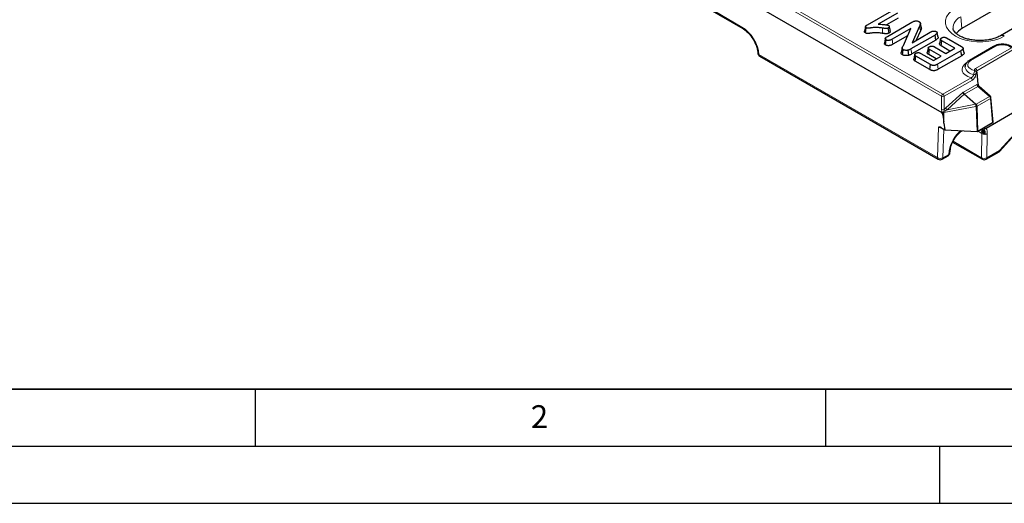
# Model space of a CAD drawing. Units: millimetres. Extents: x 0 to 420, y 0 to 297.
# Drawn here: x 44 to 131, y 0 to 42 of the extents above; entities that cross this region are included whole.
import ezdxf

# ---------------------------------------------------------------- set-up
doc = ezdxf.new("R2010")
doc.units = ezdxf.units.MM
doc.layers.add('LINIEN-DICK', color=7, linetype='Continuous', lineweight=35)
doc.layers.add('LINIEN-DÜNN', color=7, linetype='Continuous')
doc.layers.add('VORLAGE_TEXT', color=7, linetype='Continuous')
doc.styles.add('SLDTEXTSTYLE0', font='TXT', dxfattribs={"width": 0.605})

msp = doc.modelspace()

# ---------------------------------------------------------------- linework, layer by layer
at = {"color": 8, "linetype": 'Continuous', "lineweight": 18}
for p, q in [((125.1858, 35.652), (53.2374, 77.187)), ((53.3551, 77.3839), (125.3035, 35.849)), ((104.5908, 43.5089), (107.6856, 41.7223)), ((126.8822, 42.6238), (126.958, 41.58)), ((119.9951, 41.1681), (120.0192, 41.6254)), ((123.3337, 41.3793), (123.2483, 41.8003)), ((120.9242, 40.2086), (120.8624, 40.6532)), ((122.5638, 39.3591), (122.502, 39.8036)), ((129.8701, 40.0127), (127.7487, 38.7881)), ((128.1532, 38.0875), (131.307, 39.9082)), ((131.4247, 39.7113), (128.2709, 37.8906)), ((109.1739, 39.3156), (124.829, 30.2781)), ((124.8998, 38.0196), (124.8379, 38.4641)), ((125.3035, 35.849), (127.7694, 37.2725)), ((128.2951, 37.7408), (128.2442, 37.7114)), ((128.2709, 37.8906), (128.281, 37.7789)), ((127.887, 37.0756), (125.4212, 35.652)), ((127.1086, 36.0233), (128.2777, 36.6982)), ((128.3649, 36.5236), (127.1958, 35.8486)), ((129.3806, 35.6435), (128.3649, 36.5236)), ((125.1858, 34.4929), (125.1858, 35.652)), ((125.4212, 35.652), (125.4212, 34.4929)), ((125.5506, 34.6297), (127.0519, 35.9816)), ((127.1685, 35.8268), (125.6672, 34.4749)), ((128.1545, 34.9525), (127.1685, 35.8268)), ((127.1958, 35.8486), (128.184, 34.9724)), ((128.2181, 34.9724), (129.3806, 35.6435)), ((129.4678, 35.4688), (128.3053, 34.7977)), ((129.6622, 33.327), (129.4678, 35.4688)), ((128.1893, 34.7718), (125.3778, 34.232)), ((125.6672, 34.4749), (128.1545, 34.9525)), ((128.184, 34.9724), (128.2181, 34.9724)), ((128.2234, 34.7718), (128.1893, 34.7718)), ((128.2918, 32.5699), (128.2234, 34.7718)), ((128.3053, 34.7977), (128.3741, 32.5834)), ((125.2231, 34.1908), (125.2244, 34.2579)), ((125.3778, 34.232), (125.3758, 34.1316)), ((124.829, 30.2781), (124.9159, 32.9401)), ((128.8111, 32.8356), (128.7933, 32.5579)), ((125.3808, 32.7672), (125.2992, 30.269)), ((128.7266, 32.3858), (128.3792, 32.5863)), ((128.6925, 30.2746), (128.7266, 32.3858)), ((128.7933, 32.5579), (128.905, 32.4934)), ((129.1971, 32.3812), (129.163, 30.27)), ((130.2716, 30.91), (131.5722, 32.3481)), ((126.1905, 31.719), (128.6925, 30.2746)), ((125.2992, 30.269), (125.8182, 30.5686)), ((125.8182, 30.5686), (125.8598, 30.906)), ((129.163, 30.27), (130.2716, 30.91))]:
    msp.add_line(p, q, dxfattribs=at)
at = {"color": 7, "linetype": 'Continuous', "lineweight": 25}
for p, q in [((125.2231, 34.1908), (53.076, 75.8404)), ((138.4879, 48.236), (126.958, 41.58)), ((141.882, 47.6143), (130.3521, 40.9582)), ((104.6595, 43.3703), (107.7543, 41.5838)), ((118.6806, 41.9184), (120.8124, 43.1491)), ((121.3118, 42.9476), (119.6314, 41.9774)), ((121.3752, 42.5039), (120.3481, 41.911)), ((118.5128, 41.204), (118.5762, 41.6477)), ((120.4381, 40.8981), (122.5893, 42.14)), ((120.5764, 41.1925), (120.5136, 41.6365)), ((122.4898, 41.5927), (120.8624, 40.6532)), ((121.833, 40.1101), (122.4898, 41.5927)), ((123.2483, 41.8003), (122.5959, 40.3477)), ((120.273, 40.147), (120.3354, 40.5913)), ((122.204, 40.9474), (120.9242, 40.2086)), ((124.6123, 41.0219), (122.502, 39.8036)), ((124.6756, 40.5782), (122.5638, 39.3591)), ((122.5959, 40.3477), (124.1897, 41.2677)), ((123.3337, 41.3793), (122.9664, 40.5616)), ((124.6756, 40.5782), (124.6123, 41.0219)), ((125.091, 40.6705), (125.0037, 40.2691)), ((125.6278, 40.7609), (126.9404, 40.0031)), ((121.7351, 39.9024), (121.6477, 39.5008)), ((121.7661, 39.285), (121.8286, 39.7293)), ((124.0627, 39.3064), (124.1263, 39.7499)), ((125.1362, 39.167), (124.1263, 39.7499)), ((124.5506, 39.9948), (125.5604, 39.4119)), ((125.1401, 40.0723), (125.2036, 40.5159)), ((125.9223, 39.6208), (125.1401, 40.0723)), ((126.3383, 39.8609), (125.2036, 40.5159)), ((125.5604, 39.4119), (126.3383, 39.8609)), ((129.7451, 40.0251), (127.6237, 38.8005)), ((109.2426, 39.1771), (124.8977, 30.1396)), ((122.3065, 39.2421), (122.2667, 39.6958)), ((122.8794, 38.7241), (122.943, 39.1676)), ((124.218, 38.4316), (122.943, 39.1676)), ((123.3673, 39.4125), (124.4644, 38.7792)), ((124.7202, 38.9268), (124.0627, 39.3064)), ((124.4644, 38.7792), (125.1362, 39.167)), ((126.8841, 39.6453), (124.8379, 38.4641)), ((126.947, 39.2014), (124.8998, 38.0196)), ((126.947, 39.2014), (126.8841, 39.6453)), ((124.1564, 37.9869), (122.8794, 38.7241)), ((124.1564, 37.9869), (124.218, 38.4316)), ((128.387, 36.7281), (128.2951, 37.7408)), ((128.4756, 36.5082), (128.4726, 36.5105)), ((129.4593, 35.6556), (128.4733, 36.5099)), ((129.7108, 33.3999), (129.5161, 35.5447)), ((131.9662, 34.4881), (129.1034, 32.8354)), ((125.1387, 32.9072), (125.302, 32.8129)), ((125.468, 32.7165), (125.302, 32.8129)), ((125.3965, 33.2852), (125.468, 32.7165)), ((129.6622, 33.327), (128.3741, 32.5834)), ((128.9548, 32.8677), (128.9519, 32.9169)), ((125.468, 32.7165), (128.2918, 32.5699)), ((128.8304, 32.4375), (128.9083, 32.3907)), ((128.905, 32.4934), (128.9129, 32.7462)), ((128.9051, 32.3853), (128.9655, 32.3505)), ((130.2693, 30.8252), (131.6175, 32.3159)), ((126.1542, 31.6411), (128.7612, 30.1361)), ((125.231, 30.1396), (125.75, 30.4392)), ((125.9142, 30.6871), (125.9558, 31.0245)), ((129.0946, 30.1361), (130.2217, 30.7868))]:
    msp.add_line(p, q, dxfattribs=at)
at = {"color": 8, "linetype": 'Continuous', "lineweight": 18, "flags": 128}
for points in [[(130.6854, 40.9252), (130.2819, 40.7298), (129.8259, 40.5778), (129.331, 40.4738), (128.8123, 40.421), (128.2857, 40.421), (127.767, 40.4738), (127.2722, 40.5778), (126.8161, 40.7298), (126.4126, 40.9252), (126.0741, 41.1581), (125.8108, 41.4214), (125.6307, 41.7071), (125.5392, 42.0065), (125.5392, 42.3105), (125.6307, 42.6099), (125.8108, 42.8956), (126.0741, 43.1589), (126.4126, 43.3918)], [(127.7694, 37.2725), (127.4885, 37.3781), (127.2585, 37.5189), (127.0923, 37.6869), (126.9991, 37.8728), (126.9841, 38.0661), (127.0482, 38.256), (127.1879, 38.4319), (127.3264, 38.5413)], [(127.7487, 38.7881), (127.6097, 38.6851), (127.5187, 38.5655), (127.4811, 38.4368), (127.4993, 38.3066), (127.5722, 38.183), (127.6953, 38.0734), (127.8611, 37.9846), (128.0596, 37.9219)], [(129.3806, 35.6435), (129.4021, 35.6545), (129.4216, 35.6611), (129.4386, 35.6629), (129.4524, 35.66), (129.4593, 35.6556)]]:
    msp.add_lwpolyline(points, dxfattribs=at)
at = {"color": 7, "linetype": 'Continuous', "lineweight": 25, "flags": 128}
for points in [[(118.517, 41.7593), (118.4734, 41.5591), (118.4299, 41.3589)], [(123.4118, 41.6524), (123.3676, 41.8555), (123.3234, 42.0587)], [(126.958, 41.58), (126.662, 41.3689), (126.4682, 41.1557)], [(120.2562, 40.7227), (120.2125, 40.522), (120.1689, 40.3214)], [(124.8792, 40.8418), (124.8355, 41.0425), (124.7919, 41.2431)], [(124.0197, 39.8974), (123.9762, 39.6972), (123.9326, 39.497)], [(127.1611, 39.4704), (127.1176, 39.6706), (127.074, 39.8708)], [(122.8305, 39.3206), (122.7869, 39.12), (122.7432, 38.9194)]]:
    msp.add_lwpolyline(points, dxfattribs=at)
at = {"color": 8, "linetype": 'Continuous', "lineweight": 18}
for centre, radius, start, end in [((127.3023, 41.5994), 1.1072, 112.29762, 180.522915), ((107.8456, 41.7153), 0.1602, 177.494491, 235.093867), ((130.4903, 40.6562), 0.3323, 54.05144, 114.297925), ((129.7968, 39.9105), 0.1257, 54.382423, 114.307119), ((130.5072, 38.8423), 1.3326, 53.115507, 118.561482), ((109.2471, 39.4715), 0.1722, 187.42805, 244.841671), ((109.3338, 39.3086), 0.16, 177.479217, 235.284963), ((128.0457, 38.4137), 0.8401, 193.892862, 267.554341), ((127.6755, 38.6859), 0.1258, 54.383713, 114.292311), ((128.0137, 37.8705), 0.258, 4.466491, 57.26592), ((127.6299, 37.0555), 0.258, 4.466491, 57.26592), ((128.0529, 37.8404), 0.2694, 260.808366, 298.83658), ((127.9867, 37.6908), 0.2583, 4.569052, 37.792102), ((128.5413, 36.7207), 0.2645, 184.872154, 228.182386), ((125.443, 35.632), 0.258, 122.73408, 175.533509), ((125.3035, 35.9097), 0.2833, 245.450311, 294.549689), ((125.164, 35.632), 0.258, 4.466491, 57.26592), ((127.3717, 36.1013), 0.3416, 200.523153, 233.488071), ((127.3721, 36.0458), 0.2645, 184.872154, 228.182386), ((129.2043, 35.4464), 0.2645, 4.872154, 48.182386), ((129.43, 35.5462), 0.0861, 296.056034, 358.996639), ((125.8704, 34.7494), 0.3416, 200.523153, 233.488071), ((128.3205, 34.7382), 0.2711, 120.244988, 127.765294), ((127.0775, 34.6519), 1.1182, 6.155377, 15.593148), ((127.6144, 34.8571), 0.5812, 351.556355, 11.435662), ((127.6485, 34.8571), 0.5812, 351.556355, 11.435662), ((128.0418, 34.7752), 0.2645, 4.872154, 48.182386), ((128.1939, 35.0076), 0.2376, 277.119604, 297.959257), ((125.3035, 34.7506), 0.2833, 245.450311, 294.549689), ((125.2987, 34.5955), 0.343, 257.423449, 283.506604), ((125.3235, 34.5448), 0.3035, 250.951145, 280.024105), ((125.3451, 34.5055), 0.2755, 244.01599, 276.820376), ((125.3443, 34.4261), 0.2962, 251.634466, 276.113251), ((124.5885, 34.1519), 0.7934, 5.791352, 6.802264), ((125.3194, 33.7904), 0.4754, 82.25607, 82.821037), ((128.9658, 32.7856), 0.4659, 239.109506, 299.771047), ((128.9875, 32.5517), 0.1943, 178.184593, 216.017175), ((124.9888, 30.2711), 0.16, 177.479217, 235.284963), ((125.0718, 30.6692), 0.4603, 238.167486, 299.603778), ((125.144, 30.268), 0.1551, 304.103754, 0.350492), ((125.6631, 30.5677), 0.1551, 304.103754, 0.350492), ((125.7559, 30.7172), 0.1611, 292.729032, 349.223833), ((125.7974, 31.0548), 0.1613, 292.749357, 348.945895), ((128.8524, 30.2676), 0.16, 177.479217, 235.284963), ((128.9317, 30.6744), 0.4659, 239.109506, 299.771047), ((129.0055, 30.2661), 0.1575, 304.405174, 1.446252)]:
    msp.add_arc(centre, radius, start, end, dxfattribs=at)
at = {"color": 7, "linetype": 'Continuous', "lineweight": 25}
for centre, radius, start, end in [((109.4093, 39.4657), 0.3333, 182.668342, 240.002688), ((129.3501, 35.5296), 0.1667, 5.186412, 49.093298), ((125.5834, 30.7279), 0.3333, 299.997312, 352.970351), ((125.0644, 30.4283), 0.3333, 240.002688, 299.997312), ((128.9279, 30.4248), 0.3333, 240.002688, 299.997312)]:
    msp.add_arc(centre, radius, start, end, dxfattribs=at)
at = {"color": 8, "linetype": 'Continuous', "lineweight": 18}
for centre, major_axis, ratio, start_param, end_param in [((107.7597, 40.132), (-1.0744, 1.6885), 0.5464135, 3.9034915, 5.4742878), ((128.3898, 37.9517), (0.3342, 0), 0.5757087, 2.357564, 3.2968792), ((128.3898, 37.8156), (0.1678, -0.0149), 0.569552, 2.4081139, 3.2499853), ((128.2917, 36.4055), (0.1422, 0.3111), 0.6061316, 0.2308793, 0.705486), ((128.4094, 36.3447), (0, 0.1909), 0.6677593, 5.7588263, 6.6402046), ((127.1216, 35.73), (0.1427, 0.3116), 0.6034918, 0.7039471, 0.9487426), ((127.2393, 35.6692), (0.002, 0.1919), 0.6545017, 0.3691579, 0.6139535), ((125.7295, 34.4765), (0.4108, 0.348), 0.4329624, 1.6406288, 2.001189), ((125.8472, 34.4157), (0.4705, 0.2001), 0.2543869, 1.8532237, 2.8327903), ((125.1476, 32.9761), (0.3305, -0.0726), 0.3285306, 4.010398, 5.0651601), ((128.0159, 31.633), (0.9147, 1.3955), 0.5357875, 5.5804269, 5.9992619), ((127.0313, 31.5173), (0.9334, 1.3843), 0.5250234, 1.0373841, 2.3403999), ((127.7808, 31.7878), (0.7467, 1.1075), 0.5250728, 5.5866848, 5.7880633), ((130.0365, 31.0647), (-0.231, 0.2414), 0.3299879, 3.1654667, 3.7490196)]:
    msp.add_ellipse(centre, major_axis=major_axis, ratio=ratio, start_param=start_param, end_param=end_param, dxfattribs=at)
at = {"color": 7, "linetype": 'Continuous', "lineweight": 25}
for centre, major_axis, ratio, start_param, end_param in [((128.1777, 37.8018), (-0.0895, 0.1407), 0.5464135, 3.9558513, 4.134294), ((125.3142, 32.9062), (-0.098, 1.2864), 0.0872687, 6.0036824, 6.223606), ((129.5439, 33.3949), (0.1671, 0), 0.5757087, 5.4991567, 6.3353938), ((128.2564, 32.6459), (0.167, -0.0297), 0.4218818, 5.0003655, 5.2696279), ((128.2562, 32.6515), (0.1667, -0.0002), 0.57775, 5.4416616, 5.498642), ((129.1409, 32.6341), (0.1791, 0.2814), 0.5464135, 2.3971471, 3.5014237), ((130.0365, 31.0647), (-0.1913, 0.2741), 0.5004791, 3.0985069, 3.8141732)]:
    msp.add_ellipse(centre, major_axis=major_axis, ratio=ratio, start_param=start_param, end_param=end_param, dxfattribs=at)
for points, knots in [([(107.7543, 41.5838), (107.7962, 41.5581), (107.9185, 41.4833), (108.1287, 41.313), (108.3707, 41.0619), (108.5934, 40.7685), (108.7843, 40.4483), (108.9334, 40.1178), (109.031, 39.802), (109.0683, 39.582), (109.0749, 39.4738), (109.0763, 39.4502)], [0, 0, 0, 0, 0.0665108, 0.1941657, 0.3232773, 0.4535994, 0.5845369, 0.7154098, 0.8453719, 0.966307, 1, 1, 1, 1]), ([(118.5762, 41.6477), (118.5688, 41.6526), (118.5615, 41.6575), (118.5513, 41.6651), (118.548, 41.6677), (118.542, 41.6731), (118.5392, 41.6759), (118.5315, 41.6844), (118.5273, 41.6905), (118.5207, 41.7028), (118.5182, 41.7092), (118.5131, 41.7283), (118.513, 41.7413), (118.5185, 41.7669), (118.524, 41.7795), (118.5388, 41.8038), (118.548, 41.8156), (118.5691, 41.8383), (118.5809, 41.8492), (118.6067, 41.8703), (118.6207, 41.8803), (118.65, 41.8997), (118.6653, 41.9091), (118.6806, 41.9184)], [0, 0, 0, 0, 0.0625, 0.0625, 0.09375, 0.09375, 0.125, 0.125, 0.1875, 0.1875, 0.25, 0.25, 0.375, 0.375, 0.5, 0.5, 0.625, 0.625, 0.75, 0.75, 0.875, 0.875, 1, 1, 1, 1]), ([(120.0192, 41.6254), (119.9597, 41.6351), (119.9001, 41.6448), (119.7796, 41.6609), (119.7186, 41.6674), (119.5959, 41.6763), (119.534, 41.6788), (119.4103, 41.6791), (119.3485, 41.6772), (119.2253, 41.6704), (119.164, 41.6654), (119.0728, 41.6554), (119.0426, 41.6516), (118.9975, 41.6454), (118.9825, 41.6432), (118.9525, 41.6389), (118.9374, 41.6368), (118.9073, 41.6328), (118.8922, 41.6309), (118.862, 41.6271), (118.8469, 41.6252), (118.8242, 41.6223), (118.8167, 41.6213), (118.8016, 41.6193), (118.7941, 41.6183), (118.7828, 41.6168), (118.779, 41.6164), (118.7714, 41.6155), (118.7676, 41.6151), (118.76, 41.6143), (118.7562, 41.6139), (118.7486, 41.613), (118.7448, 41.6126), (118.7334, 41.6113), (118.7258, 41.6105), (118.7105, 41.6094), (118.7027, 41.609), (118.6911, 41.6092), (118.6872, 41.6094), (118.6795, 41.61), (118.6757, 41.6104), (118.6645, 41.6121), (118.6572, 41.6137), (118.6432, 41.6176), (118.6364, 41.6198), (118.6234, 41.6246), (118.6171, 41.6272), (118.5989, 41.6355), (118.5876, 41.6416), (118.5762, 41.6477)], [0, 0, 0, 0, 0.125, 0.125, 0.25, 0.25, 0.375, 0.375, 0.5, 0.5, 0.625, 0.625, 0.6875, 0.6875, 0.71875, 0.71875, 0.75, 0.75, 0.78125, 0.78125, 0.8125, 0.8125, 0.828125, 0.828125, 0.84375, 0.84375, 0.8515625, 0.8515625, 0.859375, 0.859375, 0.8671875, 0.8671875, 0.875, 0.875, 0.890625, 0.890625, 0.90625, 0.90625, 0.9140625, 0.9140625, 0.921875, 0.921875, 0.9375, 0.9375, 0.953125, 0.953125, 0.96875, 0.96875, 1, 1, 1, 1]), ([(119.6314, 41.9774), (119.7101, 41.9734), (119.7888, 41.9694), (119.9458, 41.9591), (120.0241, 41.9531), (120.141, 41.9417), (120.1798, 41.9375), (120.2571, 41.9279), (120.2956, 41.9227), (120.3525, 41.9132), (120.3713, 41.9098), (120.3993, 41.9042), (120.4086, 41.9023), (120.4271, 41.8982), (120.4363, 41.8961), (120.4637, 41.8894), (120.4817, 41.8845), (120.515, 41.8724), (120.5303, 41.8651), (120.5456, 41.8579)], [0, 0, 0, 0, 0.25, 0.25, 0.5, 0.5, 0.625, 0.625, 0.75, 0.75, 0.8125, 0.8125, 0.84375, 0.84375, 0.875, 0.875, 0.9375, 0.9375, 1, 1, 1, 1]), ([(120.5136, 41.6365), (120.4974, 41.6278), (120.4813, 41.6191), (120.4545, 41.608), (120.4451, 41.6046), (120.4258, 41.5985), (120.4158, 41.5958), (120.3953, 41.591), (120.3848, 41.589), (120.3686, 41.587), (120.3632, 41.5864), (120.3523, 41.5857), (120.3467, 41.5854), (120.3302, 41.5851), (120.3191, 41.5854), (120.2972, 41.5868), (120.2864, 41.5878), (120.2701, 41.5894), (120.2647, 41.59), (120.2538, 41.5911), (120.2484, 41.5917), (120.2322, 41.5934), (120.2213, 41.5946), (120.1998, 41.5972), (120.189, 41.5986), (120.1676, 41.6015), (120.157, 41.6031), (120.1251, 41.608), (120.1039, 41.6115), (120.0615, 41.6184), (120.0403, 41.6219), (120.0192, 41.6254)], [0, 0, 0, 0, 0.125, 0.125, 0.1875, 0.1875, 0.25, 0.25, 0.3125, 0.3125, 0.34375, 0.34375, 0.375, 0.375, 0.4375, 0.4375, 0.5, 0.5, 0.53125, 0.53125, 0.5625, 0.5625, 0.625, 0.625, 0.6875, 0.6875, 0.75, 0.75, 0.875, 0.875, 1, 1, 1, 1]), ([(120.5456, 41.8579), (120.5515, 41.854), (120.5573, 41.8502), (120.5656, 41.8442), (120.5683, 41.8422), (120.5734, 41.838), (120.5758, 41.8359), (120.5872, 41.825), (120.5938, 41.8154), (120.6004, 41.8005), (120.602, 41.7955), (120.6045, 41.7854), (120.6052, 41.7803), (120.6064, 41.765), (120.6057, 41.7548), (120.6015, 41.7345), (120.5981, 41.7245), (120.5888, 41.7048), (120.5829, 41.6952), (120.5716, 41.6813), (120.5674, 41.6768), (120.5582, 41.6681), (120.5533, 41.6639), (120.5374, 41.6516), (120.5255, 41.6441), (120.5136, 41.6365)], [0, 0, 0, 0, 0.0625, 0.0625, 0.09375, 0.09375, 0.125, 0.125, 0.25, 0.25, 0.3125, 0.3125, 0.375, 0.375, 0.5, 0.5, 0.625, 0.625, 0.75, 0.75, 0.8125, 0.8125, 0.875, 0.875, 1, 1, 1, 1]), ([(120.6913, 41.3858), (120.6752, 41.4606), (120.6465, 41.5941), (120.6183, 41.7143), (120.6059, 41.7671)], [0, 0, 0, 0, 0.5606303, 1, 1, 1, 1]), ([(122.5893, 42.14), (122.6106, 42.1518), (122.6319, 42.1636), (122.6762, 42.1862), (122.6992, 42.1968), (122.7476, 42.2165), (122.7727, 42.2255), (122.825, 42.2414), (122.8522, 42.2483), (122.9088, 42.2584), (122.9382, 42.2614), (122.9974, 42.262), (123.0271, 42.2597), (123.0839, 42.2501), (123.1111, 42.2428), (123.1481, 42.2287), (123.1597, 42.2234), (123.1823, 42.2124), (123.1932, 42.2066), (123.2041, 42.2009)], [0, 0, 0, 0, 0.125, 0.125, 0.25, 0.25, 0.375, 0.375, 0.5, 0.5, 0.625, 0.625, 0.75, 0.75, 0.875, 0.875, 0.9375, 0.9375, 1, 1, 1, 1]), ([(123.2041, 42.2009), (123.2144, 42.1943), (123.2247, 42.1877), (123.2445, 42.1742), (123.2539, 42.1672), (123.2795, 42.1452), (123.2933, 42.1292), (123.3086, 42.1041), (123.3129, 42.0956), (123.3194, 42.0783), (123.3217, 42.0695), (123.3245, 42.0519), (123.3251, 42.0431), (123.3252, 42.0253), (123.3247, 42.0165), (123.3219, 41.99), (123.3179, 41.9724), (123.3071, 41.9376), (123.3003, 41.9204), (123.2793, 41.8687), (123.2638, 41.8345), (123.2483, 41.8003)], [0, 0, 0, 0, 0.0625, 0.0625, 0.125, 0.125, 0.25, 0.25, 0.3125, 0.3125, 0.375, 0.375, 0.4375, 0.4375, 0.5, 0.5, 0.625, 0.625, 0.75, 0.75, 1, 1, 1, 1]), ([(123.4024, 41.654), (123.4068, 41.6411), (123.4247, 41.589), (123.3841, 41.4957), (123.3506, 41.4183), (123.3337, 41.3793)], [0, 0, 0, 0, 0.1396602, 0.5659523, 1, 1, 1, 1]), ([(130.3521, 40.9582), (130.3033, 40.9315), (130.1607, 40.8533), (129.8784, 40.7387), (129.4981, 40.6317), (129.0812, 40.5609), (128.6436, 40.5305), (128.2014, 40.5428), (127.7714, 40.5972), (127.3705, 40.6905), (127.0138, 40.817), (126.7145, 40.9679), (126.4823, 41.1317), (126.3211, 41.2944), (126.2313, 41.4406), (126.1978, 41.5292), (126.1994, 41.573), (126.1997, 41.5822)], [0, 0, 0, 0, 0.0372132, 0.108889, 0.181352, 0.2545908, 0.3283764, 0.4024153, 0.4763691, 0.5498534, 0.6225729, 0.6942965, 0.7649924, 0.8351359, 0.9058404, 0.9800568, 1, 1, 1, 1]), ([(118.5128, 41.204), (118.4903, 41.22), (118.4459, 41.2517), (118.4212, 41.3081), (118.4291, 41.3434), (118.4325, 41.3588)], [0, 0, 0, 0, 0.366518, 0.7232937, 1, 1, 1, 1]), ([(119.9951, 41.1681), (119.9354, 41.1779), (119.8777, 41.1873), (119.7623, 41.2027), (119.7043, 41.2089), (119.5881, 41.2173), (119.5299, 41.2196), (119.4135, 41.22), (119.3541, 41.2181), (119.2364, 41.2116), (119.1778, 41.2068), (119.0907, 41.1972), (119.0617, 41.1937), (119.0186, 41.1877), (119.004, 41.1856), (118.9735, 41.1812), (118.9576, 41.179), (118.9265, 41.1749), (118.9112, 41.1729), (118.8807, 41.1691), (118.8655, 41.1672), (118.8435, 41.1644), (118.8365, 41.1634), (118.8218, 41.1615), (118.8138, 41.1604), (118.8011, 41.1588), (118.7966, 41.1582), (118.788, 41.1572), (118.7839, 41.1568), (118.7762, 41.156), (118.7726, 41.1556), (118.7657, 41.1548), (118.7622, 41.1544), (118.75, 41.153), (118.7399, 41.1519), (118.718, 41.1503), (118.7062, 41.1498), (118.6862, 41.1501), (118.6791, 41.1504), (118.6644, 41.1515), (118.6567, 41.1524), (118.6355, 41.1556), (118.6232, 41.1585), (118.6014, 41.1645), (118.5916, 41.1677), (118.5731, 41.1745), (118.5645, 41.1781), (118.5406, 41.189), (118.5275, 41.1961), (118.5162, 41.2021), (118.5151, 41.2028), (118.5139, 41.2034), (118.5128, 41.204)], [0, 0, 0, 0, 0.125, 0.125, 0.25, 0.25, 0.375, 0.375, 0.5, 0.5, 0.625, 0.625, 0.6875, 0.6875, 0.71875, 0.71875, 0.75, 0.75, 0.78125, 0.78125, 0.8125, 0.8125, 0.828125, 0.828125, 0.84375, 0.84375, 0.8515625, 0.8515625, 0.859375, 0.859375, 0.8671875, 0.8671875, 0.875, 0.875, 0.890625, 0.890625, 0.90625, 0.90625, 0.9140625, 0.9140625, 0.921875, 0.921875, 0.9375, 0.9375, 0.953125, 0.953125, 0.96875, 0.96875, 1, 1, 1, 1.0031143, 1.0031143, 1.0031143, 1.0031143]), ([(120.5764, 41.1925), (120.5755, 41.192), (120.5746, 41.1915), (120.5737, 41.1911), (120.5578, 41.1825), (120.5386, 41.172), (120.5029, 41.1572), (120.4906, 41.1527), (120.4652, 41.1447), (120.4524, 41.1411), (120.4245, 41.1346), (120.4094, 41.1318), (120.3849, 41.1286), (120.3765, 41.1278), (120.3602, 41.1267), (120.3521, 41.1263), (120.3284, 41.1259), (120.3129, 41.1263), (120.2847, 41.1281), (120.2719, 41.1293), (120.2545, 41.1311), (120.2491, 41.1316), (120.2381, 41.1328), (120.2326, 41.1334), (120.2158, 41.1351), (120.2044, 41.1364), (120.1812, 41.1392), (120.1692, 41.1407), (120.1461, 41.1439), (120.1348, 41.1456), (120.1014, 41.1507), (120.0801, 41.1542), (120.0374, 41.1612), (120.0162, 41.1647), (119.9951, 41.1681)], [-0.0068912, -0.0068912, -0.0068912, -0.0068912, 0, 0, 0, 0.125, 0.125, 0.1875, 0.1875, 0.25, 0.25, 0.3125, 0.3125, 0.34375, 0.34375, 0.375, 0.375, 0.4375, 0.4375, 0.5, 0.5, 0.53125, 0.53125, 0.5625, 0.5625, 0.625, 0.625, 0.6875, 0.6875, 0.75, 0.75, 0.875, 0.875, 0.9997179, 0.9997179, 0.9997179, 0.9997179]), ([(120.3354, 40.5913), (120.3269, 40.5968), (120.3184, 40.6023), (120.3064, 40.6109), (120.3025, 40.6138), (120.2951, 40.6197), (120.2917, 40.6228), (120.2754, 40.6385), (120.266, 40.6524), (120.2544, 40.6811), (120.2524, 40.6958), (120.2557, 40.7252), (120.2609, 40.7397), (120.2764, 40.7676), (120.2866, 40.7812), (120.3103, 40.8071), (120.3239, 40.8196), (120.3685, 40.8553), (120.4033, 40.8768), (120.4381, 40.8981)], [0, 0, 0, 0, 0.0625, 0.0625, 0.09375, 0.09375, 0.125, 0.125, 0.25, 0.25, 0.375, 0.375, 0.5, 0.5, 0.625, 0.625, 0.75, 0.75, 1, 1, 1, 1]), ([(120.8624, 40.6532), (120.8443, 40.6431), (120.8261, 40.633), (120.7885, 40.6137), (120.7688, 40.6046), (120.7276, 40.5878), (120.7062, 40.58), (120.6619, 40.566), (120.6389, 40.56), (120.591, 40.5509), (120.5661, 40.5479), (120.5158, 40.5454), (120.4903, 40.5462), (120.4409, 40.5522), (120.4168, 40.5573), (120.3896, 40.5664), (120.3843, 40.5684), (120.374, 40.5726), (120.369, 40.5748), (120.3542, 40.5816), (120.3448, 40.5865), (120.3354, 40.5913)], [0, 0, 0, 0, 0.125, 0.125, 0.25, 0.25, 0.375, 0.375, 0.5, 0.5, 0.625, 0.625, 0.75, 0.75, 0.875, 0.875, 0.90625, 0.90625, 0.9375, 0.9375, 1, 1, 1, 1]), ([(120.6863, 41.3852), (120.6893, 41.3781), (120.7035, 41.3439), (120.6785, 41.2794), (120.6261, 41.2236), (120.5848, 41.1977), (120.5764, 41.1925)], [0, 0, 0, 0, 0.1040556, 0.4986853, 0.8982602, 1, 1, 1, 1]), ([(124.1897, 41.2677), (124.2079, 41.2777), (124.2262, 41.2876), (124.2639, 41.3067), (124.2835, 41.3158), (124.3246, 41.3325), (124.346, 41.3401), (124.3905, 41.3536), (124.4137, 41.3592), (124.4498, 41.3655), (124.4621, 41.3673), (124.4868, 41.3698), (124.4993, 41.3707), (124.5369, 41.372), (124.5622, 41.3712), (124.5993, 41.3672), (124.6115, 41.3654), (124.6352, 41.3604), (124.6467, 41.3574), (124.6631, 41.352), (124.6684, 41.3501), (124.6787, 41.346), (124.6837, 41.3438), (124.6984, 41.337), (124.7078, 41.3322), (124.7172, 41.3274)], [0, 0, 0, 0, 0.125, 0.125, 0.25, 0.25, 0.375, 0.375, 0.5, 0.5, 0.5625, 0.5625, 0.625, 0.625, 0.75, 0.75, 0.8125, 0.8125, 0.875, 0.875, 0.90625, 0.90625, 0.9375, 0.9375, 1, 1, 1, 1]), ([(124.7172, 41.3274), (124.7257, 41.3219), (124.7341, 41.3165), (124.746, 41.308), (124.7498, 41.3051), (124.757, 41.2991), (124.7603, 41.2961), (124.7759, 41.2803), (124.7844, 41.2662), (124.7942, 41.2376), (124.7955, 41.223), (124.7918, 41.1939), (124.7868, 41.1795), (124.7718, 41.1517), (124.7619, 41.1382), (124.7386, 41.1124), (124.7252, 41.1), (124.6812, 41.0644), (124.6467, 41.043), (124.6123, 41.0219)], [0, 0, 0, 0, 0.0625, 0.0625, 0.09375, 0.09375, 0.125, 0.125, 0.25, 0.25, 0.375, 0.375, 0.5, 0.5, 0.625, 0.625, 0.75, 0.75, 1, 1, 1, 1]), ([(124.8765, 40.8415), (124.8783, 40.8378), (124.8904, 40.8126), (124.8741, 40.7532), (124.812, 40.6636), (124.725, 40.6091), (124.6756, 40.5782)], [0, 0, 0, 0, 0.0378134, 0.262235, 0.5814853, 1, 1, 1, 1]), ([(125.2036, 40.5159), (125.1892, 40.5249), (125.1748, 40.5338), (125.155, 40.548), (125.1487, 40.5529), (125.1369, 40.563), (125.1314, 40.5682), (125.1211, 40.5788), (125.1164, 40.5843), (125.1077, 40.5954), (125.1039, 40.6011), (125.0973, 40.6126), (125.0947, 40.6186), (125.0909, 40.6305), (125.0896, 40.6366), (125.0879, 40.6549), (125.0894, 40.6671), (125.0975, 40.691), (125.1039, 40.7027), (125.1213, 40.7249), (125.1324, 40.7354), (125.1576, 40.7549), (125.1718, 40.7639), (125.1859, 40.773)], [0, 0, 0, 0, 0.125, 0.125, 0.1875, 0.1875, 0.25, 0.25, 0.3125, 0.3125, 0.375, 0.375, 0.4375, 0.4375, 0.5, 0.5, 0.625, 0.625, 0.75, 0.75, 0.875, 0.875, 1, 1, 1, 1]), ([(125.1859, 40.773), (125.2014, 40.7811), (125.217, 40.7892), (125.2507, 40.8034), (125.2689, 40.8095), (125.3073, 40.8191), (125.3275, 40.8226), (125.3584, 40.8258), (125.3688, 40.8266), (125.3897, 40.8273), (125.4002, 40.8273), (125.4315, 40.8261), (125.4522, 40.8238), (125.4921, 40.8165), (125.5113, 40.8115), (125.5476, 40.7995), (125.5647, 40.7925), (125.5971, 40.7772), (125.6125, 40.769), (125.6278, 40.7609)], [0, 0, 0, 0, 0.125, 0.125, 0.25, 0.25, 0.375, 0.375, 0.4375, 0.4375, 0.5, 0.5, 0.625, 0.625, 0.75, 0.75, 0.875, 0.875, 1, 1, 1, 1]), ([(120.273, 40.147), (120.2436, 40.1677), (120.1894, 40.2059), (120.1603, 40.27), (120.1694, 40.3067), (120.173, 40.3212)], [0, 0, 0, 0, 0.4185198, 0.7704205, 1, 1, 1, 1]), ([(120.9242, 40.2086), (120.924, 40.2086), (120.9239, 40.2085), (120.9237, 40.2084), (120.9056, 40.1982), (120.8865, 40.1876), (120.8451, 40.1664), (120.8224, 40.1558), (120.7757, 40.1368), (120.7521, 40.1282), (120.7005, 40.1119), (120.6723, 40.1045), (120.6124, 40.0932), (120.581, 40.0892), (120.5155, 40.0861), (120.4809, 40.0871), (120.4141, 40.0951), (120.3815, 40.1021), (120.3431, 40.1149), (120.3355, 40.1177), (120.3214, 40.1234), (120.3149, 40.1263), (120.2966, 40.1348), (120.2861, 40.1402), (120.2767, 40.1451), (120.2754, 40.1457), (120.2742, 40.1464), (120.273, 40.147)], [-0.0011997, -0.0011997, -0.0011997, -0.0011997, 0, 0, 0, 0.125, 0.125, 0.25, 0.25, 0.375, 0.375, 0.5, 0.5, 0.625, 0.625, 0.75, 0.75, 0.875, 0.875, 0.90625, 0.90625, 0.9375, 0.9375, 1, 1, 1, 1.0081201, 1.0081201, 1.0081201, 1.0081201]), ([(121.8286, 39.7293), (121.8187, 39.7356), (121.8089, 39.7419), (121.795, 39.7516), (121.7905, 39.7549), (121.7819, 39.7617), (121.7778, 39.7652), (121.7588, 39.7831), (121.7477, 39.799), (121.7341, 39.8318), (121.7311, 39.8487), (121.7308, 39.8824), (121.7337, 39.8992), (121.7436, 39.9324), (121.7503, 39.9488), (121.7653, 39.9813), (121.7735, 39.9974), (121.7987, 40.0458), (121.816, 40.0779), (121.833, 40.1101)], [0, 0, 0, 0, 0.0625, 0.0625, 0.09375, 0.09375, 0.125, 0.125, 0.25, 0.25, 0.375, 0.375, 0.5, 0.5, 0.625, 0.625, 0.75, 0.75, 1, 1, 1, 1]), ([(122.2667, 39.6958), (122.2487, 39.6913), (122.2307, 39.6867), (122.2028, 39.6814), (122.1934, 39.68), (122.1743, 39.6774), (122.1647, 39.6764), (122.1356, 39.6736), (122.1161, 39.6724), (122.077, 39.6716), (122.0573, 39.6721), (121.9989, 39.6759), (121.9605, 39.6816), (121.9068, 39.6955), (121.8896, 39.701), (121.8656, 39.7108), (121.858, 39.7144), (121.8431, 39.7217), (121.8358, 39.7255), (121.8286, 39.7293)], [0, 0, 0, 0, 0.125, 0.125, 0.1875, 0.1875, 0.25, 0.25, 0.375, 0.375, 0.5, 0.5, 0.75, 0.75, 0.875, 0.875, 0.9375, 0.9375, 1, 1, 1, 1]), ([(122.502, 39.8036), (122.4659, 39.7835), (122.4296, 39.7634), (122.3715, 39.7357), (122.3516, 39.7267), (122.3205, 39.7145), (122.3099, 39.7106), (122.2884, 39.7031), (122.2775, 39.6995), (122.2667, 39.6958)], [0, 0, 0, 0, 0.5, 0.5, 0.75, 0.75, 0.875, 0.875, 1, 1, 1, 1]), ([(124.1263, 39.7499), (124.1125, 39.7586), (124.0986, 39.7673), (124.0793, 39.7811), (124.0732, 39.7859), (124.0616, 39.7956), (124.0562, 39.8007), (124.0312, 39.8265), (124.0183, 39.8497), (124.0167, 39.8793), (124.0172, 39.8852), (124.0194, 39.897), (124.0212, 39.9028), (124.0282, 39.9201), (124.035, 39.9314), (124.0479, 39.9475), (124.0527, 39.9527), (124.0632, 39.9629), (124.0689, 39.9678), (124.0873, 39.982), (124.1013, 39.9907), (124.1153, 39.9993)], [0, 0, 0, 0, 0.125, 0.125, 0.1875, 0.1875, 0.25, 0.25, 0.5, 0.5, 0.5625, 0.5625, 0.625, 0.625, 0.75, 0.75, 0.8125, 0.8125, 0.875, 0.875, 1, 1, 1, 1]), ([(124.1153, 39.9993), (124.1304, 40.0075), (124.1455, 40.0156), (124.1702, 40.0263), (124.1789, 40.0295), (124.1967, 40.0356), (124.2058, 40.0383), (124.2338, 40.046), (124.2532, 40.0503), (124.2933, 40.0559), (124.314, 40.0573), (124.3553, 40.0569), (124.3759, 40.0552), (124.4157, 40.0488), (124.4349, 40.0441), (124.4621, 40.0356), (124.4709, 40.0325), (124.488, 40.0258), (124.4962, 40.0222), (124.5203, 40.011), (124.5355, 40.0029), (124.5506, 39.9948)], [0, 0, 0, 0, 0.125, 0.125, 0.1875, 0.1875, 0.25, 0.25, 0.375, 0.375, 0.5, 0.5, 0.625, 0.625, 0.75, 0.75, 0.8125, 0.8125, 0.875, 0.875, 1, 1, 1, 1]), ([(125.1401, 40.0723), (125.0947, 40.1041), (125.0246, 40.153), (124.9942, 40.2271), (125.0049, 40.2588), (125.0083, 40.2687)], [0, 0, 0, 0, 0.5592524, 0.8623635, 1, 1, 1, 1]), ([(126.9404, 40.0031), (126.9608, 39.9904), (126.9813, 39.9778), (127.0181, 39.9505), (127.0345, 39.9358), (127.0602, 39.9044), (127.0695, 39.8877), (127.0764, 39.862), (127.0775, 39.8533), (127.0772, 39.836), (127.0758, 39.8273), (127.0678, 39.8017), (127.0578, 39.7852), (127.0386, 39.7617), (127.0316, 39.754), (127.0165, 39.739), (127.0086, 39.7316), (126.9919, 39.7172), (126.9831, 39.7102), (126.9648, 39.6965), (126.9553, 39.6898), (126.9257, 39.6703), (126.9049, 39.6578), (126.8841, 39.6453)], [0, 0, 0, 0, 0.125, 0.125, 0.25, 0.25, 0.375, 0.375, 0.4375, 0.4375, 0.5, 0.5, 0.625, 0.625, 0.6875, 0.6875, 0.75, 0.75, 0.8125, 0.8125, 0.875, 0.875, 1, 1, 1, 1]), ([(131.4888, 39.8759), (131.4529, 39.9082), (131.3552, 39.9961), (131.1485, 40.1052), (130.869, 40.1886), (130.5618, 40.2219), (130.2518, 40.2025), (129.9703, 40.1377), (129.8162, 40.0607), (129.7451, 40.0251)], [0, 0, 0, 0, 0.0882651, 0.2403814, 0.3962016, 0.5521197, 0.7080272, 0.8652163, 1, 1, 1, 1]), ([(121.7661, 39.285), (121.7339, 39.3072), (121.6709, 39.3504), (121.6361, 39.4294), (121.6489, 39.4784), (121.6546, 39.5004)], [0, 0, 0, 0, 0.3672844, 0.7168277, 1, 1, 1, 1]), ([(122.3065, 39.2421), (122.305, 39.2417), (122.3036, 39.2413), (122.3021, 39.241), (122.2841, 39.2364), (122.2636, 39.2311), (122.2276, 39.2243), (122.2155, 39.2224), (122.1919, 39.2193), (122.1803, 39.218), (122.1465, 39.2148), (122.1236, 39.2134), (122.0757, 39.2124), (122.0516, 39.2129), (121.9806, 39.2176), (121.9337, 39.2245), (121.8661, 39.242), (121.8439, 39.2491), (121.8119, 39.2622), (121.8021, 39.2667), (121.7845, 39.2754), (121.7766, 39.2796), (121.7693, 39.2834), (121.7683, 39.2839), (121.7672, 39.2845), (121.7661, 39.285)], [-0.010182, -0.010182, -0.010182, -0.010182, 0, 0, 0, 0.125, 0.125, 0.1875, 0.1875, 0.25, 0.25, 0.375, 0.375, 0.5, 0.5, 0.75, 0.75, 0.875, 0.875, 0.9375, 0.9375, 1, 1, 1, 1.0091915, 1.0091915, 1.0091915, 1.0091915]), ([(122.5638, 39.3591), (122.5637, 39.359), (122.5635, 39.3589), (122.5633, 39.3588), (122.5274, 39.3387), (122.4888, 39.3173), (122.4261, 39.2874), (122.4044, 39.2776), (122.3689, 39.2636), (122.3565, 39.2591), (122.3329, 39.2509), (122.3215, 39.2471), (122.3106, 39.2435), (122.3093, 39.243), (122.3079, 39.2425), (122.3065, 39.2421)], [-0.0022942, -0.0022942, -0.0022942, -0.0022942, 0, 0, 0, 0.5, 0.5, 0.75, 0.75, 0.875, 0.875, 1, 1, 1, 1.015894, 1.015894, 1.015894, 1.015894]), ([(122.8794, 38.7241), (122.8412, 38.7493), (122.7775, 38.7914), (122.7359, 38.8628), (122.7436, 38.9022), (122.7469, 38.9193)], [0, 0, 0, 0, 0.4585858, 0.7649429, 1, 1, 1, 1]), ([(122.943, 39.1676), (122.9149, 39.1853), (122.8865, 39.2034), (122.8549, 39.2346), (122.8462, 39.2457), (122.8335, 39.2687), (122.8297, 39.2807), (122.8274, 39.3048), (122.8288, 39.317), (122.8351, 39.3347), (122.8378, 39.3405), (122.8445, 39.3519), (122.8485, 39.3575), (122.8571, 39.3686), (122.8618, 39.374), (122.8721, 39.3845), (122.8777, 39.3896), (122.8962, 39.4041), (122.9105, 39.4129), (122.9248, 39.4218)], [0, 0, 0, 0, 0.25, 0.25, 0.375, 0.375, 0.5, 0.5, 0.625, 0.625, 0.6875, 0.6875, 0.75, 0.75, 0.8125, 0.8125, 0.875, 0.875, 1, 1, 1, 1]), ([(122.9248, 39.4218), (122.9402, 39.4301), (122.9555, 39.4384), (122.9807, 39.4492), (122.9895, 39.4525), (123.0077, 39.4586), (123.0171, 39.4614), (123.0362, 39.4665), (123.046, 39.4688), (123.0659, 39.4727), (123.076, 39.4743), (123.1068, 39.4781), (123.128, 39.479), (123.17, 39.4777), (123.1908, 39.4755), (123.2211, 39.4703), (123.2309, 39.4682), (123.2502, 39.4633), (123.2596, 39.4606), (123.3051, 39.4454), (123.3366, 39.4288), (123.3673, 39.4125)], [0, 0, 0, 0, 0.125, 0.125, 0.1875, 0.1875, 0.25, 0.25, 0.3125, 0.3125, 0.375, 0.375, 0.5, 0.5, 0.625, 0.625, 0.6875, 0.6875, 0.75, 0.75, 1, 1, 1, 1]), ([(124.0627, 39.3064), (124.0259, 39.3311), (123.9648, 39.3722), (123.9245, 39.4417), (123.9325, 39.48), (123.936, 39.4968)], [0, 0, 0, 0, 0.4581366, 0.761724, 1, 1, 1, 1]), ([(127.1607, 39.4703), (127.161, 39.4699), (127.1748, 39.4455), (127.1607, 39.3873), (127.0935, 39.2931), (127.0025, 39.2362), (126.947, 39.2014)], [0, 0, 0, 0, 0.0048175, 0.2507424, 0.5422451, 1, 1, 1, 1]), ([(124.8998, 38.0196), (124.8997, 38.0195), (124.8996, 38.0195), (124.8994, 38.0194), (124.8781, 38.0074), (124.8549, 37.9943), (124.8044, 37.9692), (124.7781, 37.9575), (124.7223, 37.9357), (124.693, 37.9255), (124.6275, 37.9078), (124.5913, 37.9005), (124.5333, 37.8946), (124.5133, 37.8935), (124.4737, 37.8933), (124.454, 37.8941), (124.3957, 37.8992), (124.3577, 37.9064), (124.3066, 37.9207), (124.2908, 37.926), (124.2613, 37.9367), (124.2472, 37.9422), (124.219, 37.9543), (124.2049, 37.9611), (124.1795, 37.9741), (124.168, 37.9805), (124.1571, 37.9865), (124.1569, 37.9866), (124.1566, 37.9868), (124.1564, 37.9869)], [-0.0007574, -0.0007574, -0.0007574, -0.0007574, 0, 0, 0, 0.125, 0.125, 0.25, 0.25, 0.375, 0.375, 0.5, 0.5, 0.5625, 0.5625, 0.625, 0.625, 0.75, 0.75, 0.8125, 0.8125, 0.875, 0.875, 0.9375, 0.9375, 1, 1, 1, 1.0013744, 1.0013744, 1.0013744, 1.0013744]), ([(124.8379, 38.4641), (124.8164, 38.452), (124.7949, 38.4399), (124.7494, 38.4173), (124.7256, 38.4067), (124.6759, 38.3873), (124.6501, 38.3784), (124.5957, 38.3637), (124.5671, 38.358), (124.5227, 38.3535), (124.5077, 38.3527), (124.4776, 38.3525), (124.4626, 38.3531), (124.4181, 38.357), (124.3891, 38.3624), (124.3487, 38.3738), (124.3356, 38.3781), (124.3102, 38.3873), (124.2978, 38.3922), (124.2737, 38.4025), (124.2621, 38.408), (124.2398, 38.4196), (124.2289, 38.4256), (124.218, 38.4316)], [0, 0, 0, 0, 0.125, 0.125, 0.25, 0.25, 0.375, 0.375, 0.5, 0.5, 0.5625, 0.5625, 0.625, 0.625, 0.75, 0.75, 0.8125, 0.8125, 0.875, 0.875, 0.9375, 0.9375, 1, 1, 1, 1]), ([(127.6237, 38.8005), (127.5817, 38.774), (127.4707, 38.7038), (127.3367, 38.5605), (127.2424, 38.3835), (127.2388, 38.2633), (127.2372, 38.2128)], [0, 0, 0, 0, 0.1893016, 0.50016, 0.7899275, 1, 1, 1, 1]), ([(128.1908, 37.8491), (128.177, 37.8555), (128.1625, 37.8611), (128.1338, 37.8725), (128.1193, 37.878), (128.1083, 37.8855)], [0, 0, 0, 0, 0.5, 0.5, 1, 1, 1, 1]), ([(128.291, 37.7659), (128.2826, 37.7844), (128.2678, 37.8), (128.2329, 37.8274), (128.2127, 37.8391), (128.1908, 37.8491)], [0, 0, 0, 0, 0.5, 0.5, 1, 1, 1, 1]), ([(128.2304, 37.8278), (128.2302, 37.8279), (128.2191, 37.8335), (128.2159, 37.8405), (128.2171, 37.8381), (128.2173, 37.8376)], [0, 0, 0, 0, 0.00958567, 0.78479831, 1, 1, 1, 1]), ([(128.387, 36.7281), (128.3914, 36.7039), (128.4022, 36.6439), (128.4379, 36.568), (128.4659, 36.5218), (128.4722, 36.5114)], [0, 0, 0, 0, 0.3423275, 0.8524294, 1, 1, 1, 1]), ([(125.251, 34.145), (125.2634, 34.1133), (125.2713, 34.0828), (125.2864, 34.022), (125.2929, 33.9919), (125.3111, 33.902), (125.3213, 33.8427), (125.3494, 33.6663), (125.3647, 33.5503), (125.3783, 33.4351)], [0, 0, 0, 0, 0.125, 0.125, 0.25, 0.25, 0.5, 0.5, 1, 1, 1, 1]), ([(125.1387, 32.9072), (125.0969, 32.9313), (125.0567, 32.9433), (124.9824, 32.9512), (124.9484, 32.9472), (124.9159, 32.9401)], [0, 0, 0, 0, 0.5, 0.5, 1, 1, 1, 1]), ([(128.9548, 32.8677), (128.9778, 32.8576), (129.0008, 32.8472), (129.0367, 32.8349), (129.0489, 32.8313), (129.0683, 32.8287), (129.0749, 32.8282), (129.0888, 32.8295), (129.096, 32.8311), (129.1034, 32.8354)], [0, 0, 0, 0, 0.5, 0.5, 0.75, 0.75, 0.875, 0.875, 1, 1, 1, 1]), ([(125.9558, 31.0245), (125.9622, 31.0669), (125.9809, 31.1902), (126.0498, 31.422), (126.1774, 31.7098), (126.3488, 31.9962), (126.5527, 32.2595), (126.7716, 32.4839), (126.9163, 32.5878), (126.9858, 32.6377)], [0, 0, 0, 0, 0.0797407, 0.23198732, 0.38664125, 0.54307686, 0.70004596, 0.85606373, 1, 1, 1, 1]), ([(128.8304, 32.4375), (128.8062, 32.4572), (128.7846, 32.4791), (128.7462, 32.5259), (128.7292, 32.5511), (128.7141, 32.576)], [0, 0, 0, 0, 0.5, 0.5, 1, 1, 1, 1]), ([(129.0274, 32.3363), (129.0246, 32.4188), (129.0135, 32.4941), (128.9753, 32.6312), (128.948, 32.6932), (128.9129, 32.7462)], [0, 0, 0, 0, 0.5, 0.5, 1, 1, 1, 1]), ([(130.2221, 30.7898), (130.2405, 30.7993), (130.2595, 30.8091), (130.2701, 30.8264), (130.2704, 30.827)], [0, 0, 0, 0, 0.9677269, 1, 1, 1, 1])]:
    msp.add_open_spline(points, degree=3, knots=knots, dxfattribs=at)
at = {"color": 8, "linetype": 'Continuous', "lineweight": 18}
for points, knots in [([(127.7694, 37.2725), (127.7992, 37.2842), (127.8284, 37.3003), (127.8853, 37.3405), (127.912, 37.3641), (127.9596, 37.4178), (127.9801, 37.4475), (128.0075, 37.5108), (128.0137, 37.5442), (128.0099, 37.5744)], [0, 0, 0, 0, 0.25, 0.25, 0.5, 0.5, 0.75, 0.75, 1, 1, 1, 1]), ([(128.1829, 37.6044), (128.186, 37.5574), (128.1798, 37.5054), (128.1583, 37.4271), (128.1489, 37.4005), (128.1271, 37.3492), (128.1146, 37.3242), (128.0726, 37.2511), (128.0393, 37.2066), (127.966, 37.1299), (127.9272, 37.0987), (127.887, 37.0756)], [0, 0, 0, 0, 0.25, 0.25, 0.375, 0.375, 0.5, 0.5, 0.75, 0.75, 1, 1, 1, 1]), ([(128.0099, 37.5744), (128.0086, 37.6235), (128.0187, 37.6829), (128.0552, 37.7954), (128.0815, 37.8483), (128.1083, 37.8855)], [0, 0, 0, 0, 0.5, 0.5, 1, 1, 1, 1]), ([(128.2442, 37.7114), (128.2279, 37.702), (128.2118, 37.6861), (128.1884, 37.6468), (128.1816, 37.6236), (128.1829, 37.6044)], [0, 0, 0, 0, 0.5, 0.5, 1, 1, 1, 1]), ([(125.224, 34.2608), (125.2226, 34.2706), (125.22, 34.2805), (125.2152, 34.3002), (125.2127, 34.3101), (125.2054, 34.3398), (125.201, 34.3596), (125.19, 34.4183), (125.1858, 34.4563), (125.1858, 34.4929)], [0, 0, 0, 0, 0.125, 0.125, 0.25, 0.25, 0.5, 0.5, 1, 1, 1, 1]), ([(125.2244, 34.2579), (125.2244, 34.2579), (125.2244, 34.2579), (125.2244, 34.258), (125.2243, 34.2589), (125.2242, 34.2599), (125.224, 34.2608)], [0, 0, 0, 0, 0.0000004298789, 0.0000004298789, 0.0000004298789, 0.0000097800649, 0.0000097800649, 0.0000097800649, 0.0000097800649]), ([(125.3758, 34.1316), (125.3775, 34.0711), (125.3792, 34.0105), (125.3808, 33.9499), (125.3866, 33.7284), (125.392, 33.5069), (125.3965, 33.2852)], [0.000353652, 0.000353652, 0.000353652, 0.000353652, 0.0010000002, 0.0010000002, 0.0010000002, 0.0033632833, 0.0033632833, 0.0033632833, 0.0033632833]), ([(125.3758, 34.1316), (125.376, 34.0871), (125.3762, 34.0426), (125.3764, 33.998), (125.3771, 33.8105), (125.3778, 33.6228), (125.3783, 33.4351)], [0, 0, 0, 0, 0.0004737646, 0.0004737646, 0.0004737646, 0.0024688628, 0.0024688628, 0.0024688628, 0.0024688628]), ([(125.4212, 34.4929), (125.4118, 34.4557), (125.4057, 34.4169), (125.3965, 34.3583), (125.3934, 34.3387), (125.3863, 34.3), (125.3821, 34.2808), (125.3788, 34.2621)], [0, 0, 0, 0, 0.5, 0.5, 0.75, 0.75, 1, 1, 1, 1]), ([(128.7141, 32.576), (128.7008, 32.5903), (128.659, 32.6356), (128.6196, 32.6795), (128.5927, 32.7095)], [0, 0, 0, 0, 0.3175178, 1, 1, 1, 1]), ([(128.6817, 32.7609), (128.6972, 32.7247), (128.7188, 32.674), (128.7492, 32.6113), (128.7656, 32.5848), (128.7761, 32.5712), (128.7856, 32.5622), (128.791, 32.5592), (128.7933, 32.5579)], [0, 0, 0, 0, 0.54669, 0.7640668, 0.8451412, 0.912286, 0.962274, 1, 1, 1, 1])]:
    msp.add_open_spline(points, degree=3, knots=knots, dxfattribs=at)
at = {"color": 7, "linetype": 'Continuous', "lineweight": 25}
for points in [[(128.1083, 37.8855), (128.0906, 37.8976), (128.0744, 37.9099), (128.0596, 37.9219)], [(125.3965, 33.2852), (125.3903, 33.3353), (125.3842, 33.3852), (125.3783, 33.4351)], [(128.9129, 32.7462), (128.9302, 32.7838), (128.9443, 32.8241), (128.9548, 32.8677)], [(128.3672, 32.5796), (128.357, 32.5743), (128.3459, 32.5713), (128.334, 32.5704)]]:
    msp.add_open_spline(points, degree=3, dxfattribs=at)
at = {"color": 8, "linetype": 'Continuous', "lineweight": 18}
for points in [[(125.3788, 34.2621), (125.3779, 34.2566), (125.3769, 34.2512), (125.3763, 34.2459)], [(125.3835, 34.2614), (125.3807, 34.2563), (125.3782, 34.2511), (125.3763, 34.2459)]]:
    msp.add_open_spline(points, degree=3, dxfattribs=at)
at = {"layer": 'LINIEN-DICK'}
msp.add_line((20, 10), (415, 10), dxfattribs=at)
at = {"layer": 'LINIEN-DÜNN'}
for p, q in [((65, 10), (65, 5)), ((115, 10), (115, 5)), ((15, 5), (415, 5)), ((125, 5), (125, 0)), ((0, 0), (420, 0))]:
    msp.add_line(p, q, dxfattribs=at)

# ---------------------------------------------------------------- texts
at = {"layer": 'VORLAGE_TEXT', "insert": (89.9334, 8.5904), "char_height": 2, "attachment_point": 2, "style": 'SLDTEXTSTYLE0'}
msp.add_mtext('2', dxfattribs=at)

doc.saveas('drawing.dxf')
